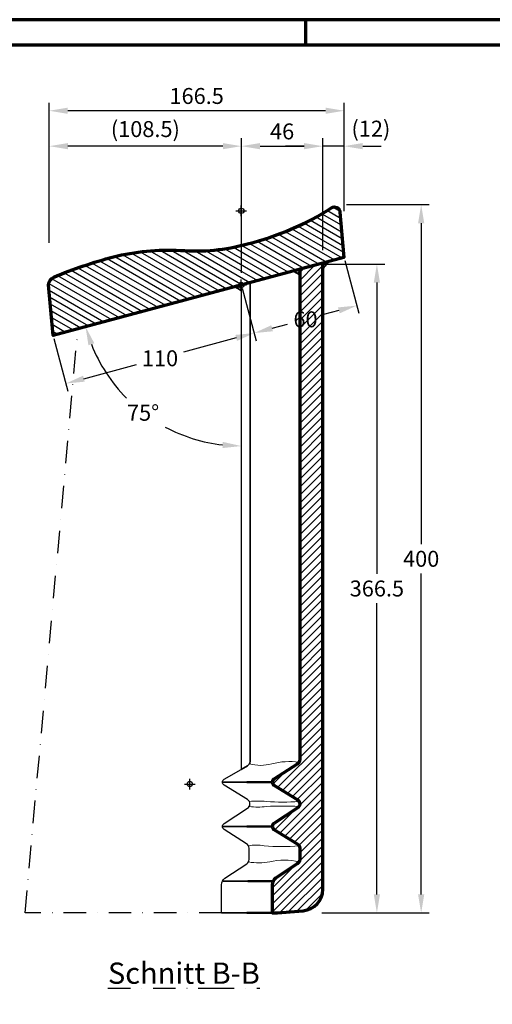
# Model space of a CAD drawing. Units: millimetres. Extents: x -439 to 1238, y -43 to 875.
# Drawn here: x 504 to 771, y 303 to 859 of the extents above; entities that cross this region are included whole.
import ezdxf
from ezdxf.enums import TextEntityAlignment as Align

# ---------------------------------------------------------------- set-up
doc = ezdxf.new("R2010")
doc.units = ezdxf.units.MM
doc.header["$PDMODE"] = 34
doc.header["$PDSIZE"] = 3
doc.linetypes.add('STRICHPUNKT', pattern=[25.4, 12.7, -6.35, 0, -6.35])
doc.layers.add('Basispunkt', color=191, linetype='Continuous', plot=False)
doc.layers.add('hilfslinie', color=6, linetype='Continuous', plot=False)
for name, color, linetype, lineweight in [('BEMASSUNG', 160, 'Continuous', 25), ('CREATON_Linie 0.25', 2, 'Continuous', 25), ('CREATON_Linie 0.35', 3, 'Continuous', 35), ('CREATON_Linie 0.35-Kleber', 143, 'Continuous', 35), ('CREATON_Linie 0.50', 7, 'Continuous', 50), ('CREATON_Linie 0.70', 4, 'Continuous', 70), ('CREATON_Linie Schrägen', 171, 'Continuous', 20), ('CREATON_PAPIER', 4, 'Continuous', 70), ('CREATON_PAPIER-Dateiname', 251, 'Continuous', 70), ('CREATON_Schraffur 0.25', 1, 'Continuous', 30), ('CREATON_Schraffur Kleber', 171, 'Continuous', 25)]:
    doc.layers.add(name, color=color, linetype=linetype, lineweight=lineweight)
doc.layers.add('CREATON-Schnitt', color=170, linetype='STRICHPUNKT')
doc.styles.add('ARIAL', font='arial.ttf')
doc.dimstyles.new('CREATON M1-1', dxfattribs={"dimscale": 3, "dimtxt": 3, "dimasz": 3.5, "dimexe": 1.5, "dimexo": 0.625, "dimgap": 1.25, "dimtad": 1, "dimtih": 1, "dimtoh": 1, "dimdec": 1, "dimdsep": 46, "dimtxsty": 'ARIAL', "dimcen": 2.5, "dimclrd": 256, "dimclre": 256, "dimclrt": 256, "dimadec": 0, "dimazin": 0, "dimtfac": 1, "dimtdec": 1, "dimtmove": 0, "dimatfit": 3, "dimfxl": 1.25, "dimtvp": 1, "dimtolj": 1, "dimtzin": 0, "dimlwd": -1, "dimlwe": -1, "dimarcsym": 0})
pattern_1 = [(0, (-480.2828203996283, -51.81472321804114), (0.1190625, 0.2381249999999999), [0, -0.238125])]

# ---------------------------------------------------------------- blocks, each defined once
blk = doc.blocks.new('CREATON_DIN-A3')
blk.add_lwpolyline([(13.00000000000002, 292), (13, 5), (415, 5), (415, 292)], close=True)
at = {"layer": 'CREATON_PAPIER', "color": 2}
blk.add_line((230, 292), (230, 297), dxfattribs=at)
blk.add_lwpolyline([(0, 0), (420, 0), (420, 297), (1.819345455539301e-14, 297)], close=True, dxfattribs=at)
blk = doc.blocks.new('CREATON_DIN-A3 _PRODZ - BDS')
at = {"xscale": 0.9642857142857143, "yscale": 0.9642857142857143, "zscale": 0.9642857142857143}
blk.add_blockref('CREATON_DIN-A3', (0, 0), dxfattribs=at)
at = {"layer": 'CREATON_PAPIER', "color": 7, "style": 'ARIAL'}
for tag, p in [('MAßSTAB', (300.8122207974225, 34.35967567334455)), ('PRODUKT-ZEILE1', (357.0277605399565, 16.85225008114139)), ('DATUM', (300.812220797422, 14.49895844328648)), ('PRODUKT-ZEILE2', (357.0277605399565, 12.50146228869289))]:
    blk.add_attdef(tag, text='', height=2.75, dxfattribs=at).set_placement(p, align=Align.MIDDLE_CENTER)
at = {"layer": 'CREATON_PAPIER-Dateiname', "style": 'ARIAL'}
blk.add_attdef('DATEINAME', (11.95048673936435, 32.53955229369603), '', height=2, rotation=90, dxfattribs=at)
blk = doc.blocks.new('*D41')
at = {"layer": 'BEMASSUNG', "transparency": 16777216}
for p, q in [((629.1194140915001, 716.2862453071259), (629.1194140915001, 792.2496226650902)), ((674.988788855075, 729.101509130485), (674.988788855075, 792.2496226650902)), ((639.6194140915001, 787.7496226650902), (664.488788855075, 787.7496226650902))]:
    blk.add_line(p, q, dxfattribs=at)
for points in [[(639.6194140915001, 789.4996226650902), (639.6194140915001, 785.9996226650902), (629.1194140915001, 787.7496226650902)], [(664.488788855075, 789.4996226650902), (664.488788855075, 785.9996226650902), (674.988788855075, 787.7496226650902)]]:
    blk.add_solid(points, dxfattribs=at)
at = {"layer": 'Defpoints', "color": 0, "transparency": 16777216}
for p in [(674.988788855075, 787.7496226650902), (674.988788855075, 727.226509130485), (629.1194140915001, 714.4112453071259)]:
    blk.add_point(p, dxfattribs=at)
at = {"layer": 'BEMASSUNG', "transparency": 16777216, "insert": (652.0541014732876, 796.0947795545854), "char_height": 9, "attachment_point": 5, "style": 'ARIAL'}
blk.add_mtext('\\A1;46', dxfattribs=at)
blk = doc.blocks.new('*D42')
at = {"layer": 'BEMASSUNG', "transparency": 16777216}
for p, q in [((629.4726824377238, 707.5647604369391), (637.4372339884155, 677.8406493902562)), ((523.2208415459262, 679.0946654756618), (531.1853930966179, 649.3705544289788)), ((626.130327109419, 679.4697156349805), (596.4000384807559, 671.503508806186)), ((540.1629285696918, 656.4348206208562), (569.8932171983549, 664.4010274496507))]:
    blk.add_line(p, q, dxfattribs=at)
for points in [[(625.6773937804896, 681.1600858309863), (626.5832604383485, 677.7793454389746), (636.2725482854541, 682.1873156085569)], [(539.7099952407624, 658.125190816862), (540.6158618986212, 654.7444504248502), (530.0207073936565, 653.7172206472796)]]:
    blk.add_solid(points, dxfattribs=at)
at = {"layer": 'Defpoints', "color": 0, "transparency": 16777216}
for p in [(628.9873967281566, 709.375871361231), (522.7355558363589, 680.9057763999538), (530.0207073936565, 653.7172206472796)]:
    blk.add_point(p, dxfattribs=at)
at = {"layer": 'BEMASSUNG', "transparency": 16777216, "insert": (583.1466278395553, 667.9522681279183), "char_height": 9, "attachment_point": 5, "style": 'ARIAL'}
blk.add_mtext('\\A1;110', dxfattribs=at)
blk = doc.blocks.new('*D37')
at = {"layer": 'BEMASSUNG', "transparency": 16777216}
for p, q in [((687.4282320150676, 723.0939031430902), (695.3927835657597, 693.3697920964057)), ((629.4726824377237, 707.564760436939), (637.4372339884159, 677.8406493902546)), ((684.0858766867632, 694.9988583411301), (675.4556436743994, 692.6863943749748)), ((646.4147694614896, 684.9049155821318), (655.0450024738536, 687.2173795482872))]:
    blk.add_line(p, q, dxfattribs=at)
for points in [[(683.6329433578337, 696.689228537136), (684.5388100156925, 693.3084881451243), (694.2280978627984, 697.7164583147066)], [(645.9618361325603, 686.5952857781377), (646.8677027904191, 683.214545386126), (636.2725482854546, 682.1873156085553)]]:
    blk.add_solid(points, dxfattribs=at)
at = {"layer": 'Defpoints', "color": 0, "transparency": 16777216}
for p in [(686.9429463055004, 724.9050140673821), (628.9873967281566, 709.375871361231), (694.2280978627984, 697.7164583147066)]:
    blk.add_point(p, dxfattribs=at)
at = {"layer": 'BEMASSUNG', "transparency": 16777216, "insert": (665.2503230741265, 689.951886961631), "char_height": 9, "attachment_point": 5, "style": 'ARIAL'}
blk.add_mtext('\\A1;60', dxfattribs=at)
blk = doc.blocks.new('*D38')
at = {"layer": 'BEMASSUNG', "transparency": 16777216}
for start, end in [(201.6156054306822, 224.5738605496385), (241.9046363046126, 263.382437871149)]:
    blk.add_arc((628.9873967281565, 709.3758713612327), 90.98789401607674, start, end, dxfattribs=at)
for points in [[(542.7366986404254, 675.3082400178207), (546.059538119757, 676.4076661383925), (541.0998400183759, 685.8264715161014)], [(618.6028380834496, 620.741266207576), (618.4007688119277, 617.2471042179844), (628.9842894164634, 618.3879773982148)]]:
    blk.add_solid(points, dxfattribs=at)
at = {"layer": 'Defpoints', "color": 0, "transparency": 16777216}
for p in [(628.9873967281566, 709.3758713612309), (604.8392510709291, 702.9053952336692), (522.7355558363587, 680.9057763999538), (559.2859603500737, 650.8907739063008), (628.9780524724645, 435.7586002207472)]:
    blk.add_point(p, dxfattribs=at)
at = {"layer": 'BEMASSUNG', "transparency": 16777216, "insert": (573.5962437544555, 637.1912675337901), "char_height": 9, "attachment_point": 5, "style": 'ARIAL'}
blk.add_mtext('\\A1;75°', dxfattribs=at)
blk = doc.blocks.new('*D39')
at = {"layer": 'BEMASSUNG', "transparency": 16777216}
for p, q in [((520.5675731997022, 733.1060655098354), (520.5675731997022, 812.2496226650901)), ((687.0749636688441, 751.0028530159038), (687.0749636688441, 812.2496226650901)), ((676.5749636688441, 807.7496226650901), (531.0675731997022, 807.7496226650901))]:
    blk.add_line(p, q, dxfattribs=at)
for points in [[(531.0675731997022, 809.4996226650901), (531.0675731997022, 805.9996226650901), (520.5675731997022, 807.7496226650901)], [(676.5749636688441, 809.4996226650901), (676.5749636688441, 805.9996226650901), (687.0749636688441, 807.7496226650901)]]:
    blk.add_solid(points, dxfattribs=at)
at = {"layer": 'Defpoints', "color": 0, "transparency": 16777216}
for p in [(520.5675731997022, 807.7496226650901), (687.0749636688441, 749.1278530159038), (520.5675731997022, 731.2310655098354)]:
    blk.add_point(p, dxfattribs=at)
at = {"layer": 'BEMASSUNG', "transparency": 16777216, "insert": (603.8212684342732, 816.0947795545853), "char_height": 9, "attachment_point": 5, "style": 'ARIAL'}
blk.add_mtext('\\A1;166.5', dxfattribs=at)
blk = doc.blocks.new('*D40')
at = {"layer": 'BEMASSUNG', "transparency": 16777216}
for p, q in [((520.6175731997024, 733.1060655098354), (520.6175731997024, 792.2496226650902)), ((629.1194140915001, 716.2862453071259), (629.1194140915001, 792.2496226650902)), ((618.6194140915001, 787.7496226650902), (531.1175731997024, 787.7496226650902))]:
    blk.add_line(p, q, dxfattribs=at)
for points in [[(531.1175731997024, 789.4996226650902), (531.1175731997024, 785.9996226650902), (520.6175731997024, 787.7496226650902)], [(618.6194140915001, 789.4996226650902), (618.6194140915001, 785.9996226650902), (629.1194140915001, 787.7496226650902)]]:
    blk.add_solid(points, dxfattribs=at)
at = {"layer": 'Defpoints', "color": 0, "transparency": 16777216}
for p in [(520.6175731997024, 787.7496226650902), (520.6175731997024, 731.2310655098354), (629.1194140915001, 714.4112453071259)]:
    blk.add_point(p, dxfattribs=at)
at = {"layer": 'BEMASSUNG', "transparency": 16777216, "insert": (574.8684936456012, 797.3993498137942), "char_height": 9, "attachment_point": 5, "style": 'ARIAL'}
blk.add_mtext('\\A1;(108.5)', dxfattribs=at)
blk = doc.blocks.new('*D44')
at = {"layer": 'BEMASSUNG', "transparency": 16777216}
for p, q in [((674.1870017449098, 721.1790423918783), (710.0562639904965, 721.1790423918783)), ((705.5562639904965, 710.6790423918783), (705.5562639904965, 546.2949090172032)), ((705.5562639904965, 365.2143227093767), (705.5562639904965, 529.5984560840517)), ((674.4315194892395, 354.7143227093767), (710.0562639904965, 354.7143227093767))]:
    blk.add_line(p, q, dxfattribs=at)
for points in [[(703.8062639904965, 710.6790423918783), (707.3062639904965, 710.6790423918783), (705.5562639904965, 721.1790423918783)], [(703.8062639904965, 365.2143227093767), (707.3062639904965, 365.2143227093767), (705.5562639904965, 354.7143227093767)]]:
    blk.add_solid(points, dxfattribs=at)
at = {"layer": 'Defpoints', "color": 0, "transparency": 16777216}
for p in [(672.3120017449098, 721.1790423918783), (672.5565194892395, 354.7143227093767), (705.5562639904965, 354.7143227093767)]:
    blk.add_point(p, dxfattribs=at)
at = {"layer": 'BEMASSUNG', "transparency": 16777216, "insert": (705.5562639904965, 537.9466825506272), "char_height": 9, "attachment_point": 5, "style": 'ARIAL'}
blk.add_mtext('\\A1;366.5', dxfattribs=at)
blk = doc.blocks.new('*D45')
at = {"layer": 'BEMASSUNG', "transparency": 16777216}
for p, q in [((688.3849415307179, 754.7143227093766), (735.056263990497, 754.7143227093766)), ((730.556263990497, 744.2143227093766), (730.556263990497, 563.0594795988718)), ((730.556263990497, 365.2143227093767), (730.556263990497, 546.3691658198813)), ((674.4315194892395, 354.7143227093767), (735.056263990497, 354.7143227093767))]:
    blk.add_line(p, q, dxfattribs=at)
for points in [[(728.806263990497, 744.2143227093766), (732.306263990497, 744.2143227093766), (730.556263990497, 754.7143227093766)], [(728.806263990497, 365.2143227093767), (732.306263990497, 365.2143227093767), (730.556263990497, 354.7143227093767)]]:
    blk.add_solid(points, dxfattribs=at)
at = {"layer": 'Defpoints', "color": 0, "transparency": 16777216}
for p in [(686.5099415307179, 754.7143227093766), (730.556263990497, 754.7143227093766), (672.5565194892395, 354.7143227093767)]:
    blk.add_point(p, dxfattribs=at)
at = {"layer": 'BEMASSUNG', "transparency": 16777216, "insert": (730.556263990497, 554.7143227093763), "char_height": 9, "attachment_point": 5, "style": 'ARIAL'}
blk.add_mtext('\\A1;400', dxfattribs=at)
blk = doc.blocks.new('CREATON_DS-Pultplatte - VS')
at = {"layer": 'CREATON_Schraffur 0.25'}
h = blk.add_hatch(dxfattribs=at)
h.set_pattern_fill('ANSI31', color=256)
h.set_pattern_definition([(45, (-1865.595600976678, -600.8359181630009), (-2.245064030267288, 2.245064030267288), [])])
edge = h.paths.add_edge_path()
edge.add_arc((221.4192548245971, -66.49550152582944), 255.4208699290499, 179.7962442016465, 187.7525944993619, ccw=False)
edge.add_arc((95.17332545637599, -67.84522754586713), 129.1930602564315, 162.0768301662302, 178.9985254177186, ccw=False)
edge.add_arc((-129.2933689974217, 8.107554863099157), 107.8012714877442, 340.3815938717681, 360.6937617121807)
edge.add_arc((-183.720489840021, 12.25107170936156), 162.2453172165143, 358.9976428373128, 377.3012345531836)
edge.add_arc((-26.0037033379891, 61.5464302729613), 2.999999999999948, 75.96375653162778, 200.3719624516528, ccw=False)
edge.add_line((-25.27609646285747, 64.45685777339159), (0, 60))
edge.add_line((0, 60), (0, -110))
edge.add_line((0, -110), (-28.23740285782691, -105.0209840110308))
edge.add_arc((-26.7151845854698, -100.2583322778782), 4.999999999999954, 187.9595713072553, 252.2753040333589, ccw=False)
blk.add_lwpolyline([(-31.66701470882703, -100.9507038756576, -0.03473008074646281), (-34, -65.5871733031378, -0.07396928969856331), (-27.75, -28.0871733031378, 0.0888613429049865), (-21.5, 9.41282669686231, 0.08003472027533276), (-28.8160606883947, 60.50209022603249, -0.6032874022352664), (-25.27609646285747, 64.45685777339159), (0, 60), (0, -110), (-28.23740285782691, -105.0209840110308, -0.2882368937035648)], format="xyb", close=True)
at = {"layer": 'hilfslinie'}
blk.add_point((0, 0), dxfattribs=at)
blk = doc.blocks.new('CREATON_DS-VER_PULT-OG-Li - Schnitt B-B')
at = {"layer": 'CREATON_Schraffur 0.25'}
h = blk.add_hatch(dxfattribs=at)
h.set_pattern_fill('ANSI31', color=256)
h.set_pattern_definition([(45, (-628.0726515248479, -407.5107176153236), (-2.245064030267288, 2.245064030267288), [])])
edge = h.paths.add_edge_path()
edge.add_line((61.99999999999989, 290.7078501154177), (61.99999999999977, 13.81455864997332))
edge.add_arc((58.99999999999972, 13.81455864997347), 3.00000000000005, 302.886629193358, 359.9999999999971, ccw=False)
edge.add_line((60.62893549282558, 11.29531885189698), (47.41174214006867, 2.765432597456709))
edge.add_arc((48.49769913528593, 1.085939398739108), 1.999999999999994, 122.8866291933595, 238.243612202266)
edge.add_line((47.44508168621132, -0.6146477074991026), (60.57892617361165, -8.728514935982844))
edge.add_arc((58.99999999999979, -11.27939559534014), 2.99999999999995, -2.572776664379205, 58.24361220226672, ccw=False)
edge.add_arc((58.97964460033995, -11.16583397284893), 3.027524636948711, 303.00863837187245, 355.2970420151138, ccw=False)
edge.add_line((60.62893549282558, -13.70468114810296), (47.41174214006867, -22.23456740254323))
edge.add_arc((48.49769913528593, -23.91406060126084), 1.999999999999995, 122.8866291933595, 238.243612202266)
edge.add_line((47.44508168621132, -25.61464770749905), (60.57892617361165, -33.72851493598279))
edge.add_arc((58.99999999999981, -36.27939559534011), 2.999999999999965, -3.979039320256561e-13, 58.24361220226717, ccw=False)
edge.add_line((61.99999999999977, -36.27939559534013), (61.99999999999977, -42.55043661369689))
edge.add_arc((58.99999999999978, -42.55043661369677), 2.999999999999993, 303.0257748318619, 359.99999999999784, ccw=False)
edge.add_line((60.63504878183494, -45.06571303608445), (48.26634036825953, -53.10595920723676))
edge.add_arc((51.5, -56.91954615210302), 5.000000000000226, 130.2956538965921, 179.9999999999972)
edge.add_line((46.49999999999977, -56.91954615210278), (46.49999999999932, -72.79643190103764))
edge.add_line((46.49999999999932, -72.79643190103764), (49.49999999999909, -72.79643190103855))
edge.add_line((49.49999999999909, -72.79643190103855), (64.04586891297163, -71.52383327001922))
edge.add_arc((62.99999999999979, -59.56949689291806), 12.00000000000021, 274.9999999999997, 360.0000000000001)
edge.add_line((75, -59.56949689291804), (75, 294.1911896170224))
edge.add_line((75, 294.1911896170224), (61.99999999999989, 290.7078501154177))
at = {"layer": 'CREATON_Schraffur Kleber'}
h = blk.add_hatch(dxfattribs=at)
h.set_pattern_fill('DOTS', color=256, scale=0.15, angle=-1.272221872585407e-14)
h.set_pattern_definition([(0, (-480.8570992439597, -48.47814069520075), (0.1190625, 0.2381249999999999), [0, -0.238125])])
edge = h.paths.add_edge_path()
edge.add_arc((92.47720482956215, 279.2047542805325), 20.91390289081771, 129.7080851229631, 146.6861624880687)
edge.add_line((74.9999844183883, 290.6911854419421), (74.9999844183883, 294.1911854419421))
edge.add_line((74.9999844183883, 294.1911854419421), (79.11580620299969, 295.2940165653189))
h = blk.add_hatch(dxfattribs=at)
h.set_pattern_fill('DOTS', color=256, scale=0.15, angle=-1.272221872585407e-14)
h.set_pattern_definition(pattern_1)
edge = h.paths.add_edge_path()
edge.add_arc((55.64488435898134, 280.5618000307466), 9.302132330318926, 46.90664206913078, 76.25100591786361, ccw=False)
edge.add_line((61.99999999999989, 287.3546029191017), (61.99999999999989, 290.7078501154177))
edge.add_line((61.99999999999989, 290.7078501154177), (57.85571134872032, 289.597391318106))
h = blk.add_hatch(dxfattribs=at)
h.set_pattern_fill('DOTS', color=256, scale=0.15, angle=-1.272221872585407e-14)
h.set_pattern_definition(pattern_1)
edge = h.paths.add_edge_path()
edge.add_arc((55.64488435898134, 280.5618000307466), 9.302132330318926, 46.90664206913078, 76.25100591786361, ccw=False)
edge.add_line((61.99999999999989, 287.3546029191017), (61.99999999999989, 290.7078501154177))
edge.add_line((61.99999999999989, 290.7078501154177), (57.85571134872032, 289.597391318106))
h = blk.add_hatch(dxfattribs=at)
h.set_pattern_fill('DOTS', color=256, scale=0.15, angle=-1.272221872585407e-14)
h.set_pattern_definition([(0, (-1.13686837721616e-13, -0.02118886491911098), (0.1190625, 0.2381249999999999), [0, -0.238125])])
edge = h.paths.add_edge_path()
edge.add_arc((22.64349223206304, 271.7191036612368), 9.30213233031799, 46.90664206912919, 76.25100591786207, ccw=False)
edge.add_line((28.99860787308114, 278.5119065495911), (28.99860787308114, 281.8651537459072))
edge.add_line((28.99860787308114, 281.8651537459072), (24.85431922180203, 280.7546949485953))
blk.add_lwpolyline([(61.99999999999989, 290.7078501154177), (61.99999999999977, 13.81455864997332, -0.2544942923672516), (60.62893549282558, 11.29531885189698), (47.41174214006867, 2.765432597456709, 0.550646973819933), (47.44508168621132, -0.6146477074991026), (60.57892617361165, -8.728514935982844, -0.2717707768327053), (61.99697603196603, -11.41406060126087, -0.2321940480880285), (60.62893549282558, -13.70468114810296), (47.41174214006867, -22.23456740254323, 0.550646973819933), (47.44508168621132, -25.61464770749905), (60.57892617361165, -33.72851493598279, -0.259751949305686), (61.99999999999977, -36.27939559534013), (61.99999999999977, -42.55043661369689, -0.253847932099728), (60.63504878183494, -45.06571303608445), (48.26634036825953, -53.10595920723676, 0.2203416121295797), (46.49999999999977, -56.91954615210278), (46.49999999999932, -72.79643190103764), (49.49999999999909, -72.79643190103855), (64.04586891297163, -71.52383327001922, 0.388878731852992), (75, -59.56949689291804), (75, 294.1911896170224)], format="xyb", close=True)
at = {"layer": 'Basispunkt'}
for p in [(29, 323.703568098963), (0, 0)]:
    blk.add_point(p, dxfattribs=at)
at = {"layer": 'CREATON_Linie 0.25'}
blk.add_line((28.99860787308114, 281.865153745907), (28.98926361738938, 8.2478826054234), dxfattribs=at)
at = {"layer": 'CREATON_Linie 0.25', "linetype": 'STRICHPUNKT'}
blk.add_lwpolyline([(17.94246765431717, -72.82118886491924), (-93, -72.82118886491924), (-63.14492851403998, 257.1753675832302)], dxfattribs=at)
at = {"layer": 'CREATON_Linie 0.25'}
blk.add_lwpolyline([(17.94246765431717, -72.82118886491924), (17.93702832330246, -56.92932243976816, -0.2203416121295797), (19.70336869156222, -53.11573549490208), (32.07207710513774, -45.07548932374988, 0.253847932099728), (33.43702832330246, -42.56021290136226), (33.43702832330246, -36.28917188300551, 0.259751949305686), (32.01595449691433, -33.73829122364816), (19.38211000951412, -25.62442399516442, -0.550646973819933), (19.34877046337147, -22.24434369020861), (32.56596381612837, -13.7144574357684, 0.2321940480880811), (33.93400435526871, -11.42383688892619, 0.2717707768326946), (32.51595449691445, -8.738291223648162), (19.38211000951412, -0.6244239951644772, -0.550646973819933), (19.34877046337147, 2.755656309791334), (28.98926361738938, 8.2478826054234)], format="xyb", dxfattribs=at)
at = {"layer": 'CREATON_Linie 0.35'}
for p, q in [((18.43502122338441, 1.041885233583059), (32.21903024470282, 1.053834802941992)), ((18.43502122338452, -23.95811476641683), (32.21903024470282, -23.94616519705789)), ((18.4054918907334, -54.84291050139541), (32.68425806357448, -54.83053201945461)), ((17.94246765431717, -72.82118886491924), (32.22123382715824, -72.80881038297844))]:
    blk.add_line(p, q, dxfattribs=at)
blk.add_lwpolyline([(33.95816118843959, 283.1940620515765), (33.94908016583793, 12.81191619081306, -0.2509520757502667), (32.56596381612837, 10.28554256423155), (28.98926361738938, 8.2478826054234)], format="xyb", dxfattribs=at)
at = {"layer": 'CREATON_Linie 0.35-Kleber'}
for points in [[(79.11580620299969, 295.2940165653189, -0.3213065831123035), (79.11580620299969, 295.2940165653189), (79.11580620299969, 295.2940165653189, 0.07421665363674872), (74.9999844183883, 290.6911854419421), (74.9999844183883, 290.6911854419421, 0.6271784481139555), (74.9999844183883, 290.6911854419421), (74.9999844183883, 294.1911854419421), (74.9999844183883, 294.1911854419421)], [(57.85571134872032, 289.597391318106, 0.3213065831123035), (57.85571134872032, 289.597391318106), (57.85571134872032, 289.597391318106, -0.1287432493158316), (61.99999999999989, 287.3546029191017), (61.99999999999989, 287.3546029191017, -0.6271784481139555), (61.99999999999989, 287.3546029191017), (61.99999999999989, 290.7078501154177), (61.99999999999989, 290.7078501154177)], [(57.85571134872032, 289.597391318106, 0.3213065831123035), (57.85571134872032, 289.597391318106), (57.85571134872032, 289.597391318106, -0.1287432493158316), (61.99999999999989, 287.3546029191017), (61.99999999999989, 287.3546029191017, -0.6271784481139555), (61.99999999999989, 287.3546029191017), (61.99999999999989, 290.7078501154177), (61.99999999999989, 290.7078501154177)], [(24.85431922180203, 280.7546949485953, 0.3213065831123035), (24.85431922180203, 280.7546949485953), (24.85431922180203, 280.7546949485953, -0.1287432493158316), (28.99860787308114, 278.5119065495911), (28.99860787308114, 278.5119065495911, -0.6271784481139555), (28.99860787308114, 278.5119065495911), (28.99860787308114, 281.8651537459072), (28.99860787308114, 281.8651537459072)], [(24.85431922180203, 280.7546949485953, 0.3213065831123035), (24.85431922180203, 280.7546949485953), (24.85431922180203, 280.7546949485953, -0.1287432493158316), (28.99860787308114, 278.5119065495911), (28.99860787308114, 278.5119065495911, -0.6271784481139555), (28.99860787308114, 278.5119065495911), (28.99860787308114, 281.8651537459072), (28.99860787308114, 281.8651537459072)]]:
    blk.add_lwpolyline(points, format="xyb", close=True, dxfattribs=at)
at = {"layer": 'CREATON_Linie 0.50'}
for p, q in [((32.21903024470282, 1.053834802941992), (46.4977964175439, 1.066213284882792)), ((32.21903024470282, -23.94616519705789), (46.4977964175439, -23.93378671511709)), ((32.68425806357448, -54.83053201945461), (46.96302423641555, -54.81815353751381)), ((32.22123382715824, -72.80881038297844), (46.49999999999932, -72.79643190103764))]:
    blk.add_line(p, q, dxfattribs=at)
at = {"layer": 'CREATON_Linie Schrägen'}
for points in [[(33.5745213438388, 11.37518141804048, 0.1266088375269759), (46.22993105790806, 11.34794203546386, -0.09871285647932393), (61.6350338212701, 12.38047470516358)], [(33.5899058419277, -9.888371800490972, -0.06285985246146843), (43.13494643251829, -9.883483656658314, 0.03240102554904306), (61.65287751862513, -9.878595512825655)], [(33.51591831440112, -12.72797259771301, 0.06178825875827304), (43.2264986188045, -12.72308445388035, -0.03269328477738016), (61.57888999109855, -12.71819631004769)], [(33.04959828210474, -34.84416069783867, -0.06778832648761023), (41.90066249641745, -34.83177630762214, 0.0507096653883963), (61.62076119866299, -34.8193919174056)], [(33.06561033360026, -44.00608862739784, 0.08504292281570197), (45.05053597070651, -43.9937042371813, -0.1219630249513847), (61.63677325015851, -43.98131984696477)]]:
    blk.add_lwpolyline(points, format="xyb", dxfattribs=at)
at = {"rotation": 285}
blk.add_blockref('CREATON_DS-Pultplatte - VS', (28.99860787308137, 281.8651537459072), dxfattribs=at)
blk = doc.blocks.new('*D59')
at = {"layer": 'BEMASSUNG', "transparency": 16777216}
for p, q in [((675.0357142857177, 729.7096828597369), (675.0357142857177, 792.2496226650896)), ((687.0381892937038, 758.2856867976998), (687.0381892937038, 792.2496226650896)), ((664.5357142857177, 787.7496226650896), (654.0357142857177, 787.7496226650896)), ((687.0381892937038, 787.7496226650896), (675.0357142857177, 787.7496226650896)), ((697.5381892937038, 787.7496226650896), (708.0381892937038, 787.7496226650896))]:
    blk.add_line(p, q, dxfattribs=at)
for points in [[(664.5357142857177, 789.4996226650896), (664.5357142857177, 785.9996226650896), (675.0357142857177, 787.7496226650896)], [(697.5381892937038, 789.4996226650896), (697.5381892937038, 785.9996226650896), (687.0381892937038, 787.7496226650896)]]:
    blk.add_solid(points, dxfattribs=at)
at = {"layer": 'Defpoints', "color": 0, "transparency": 16777216}
for p in [(675.0357142857177, 787.7496226650896), (687.0381892937038, 756.4106867976998), (675.0357142857177, 727.8346828597369)]:
    blk.add_point(p, dxfattribs=at)
at = {"layer": 'BEMASSUNG', "transparency": 16777216, "insert": (702.1669269607424, 797.6418249698673), "char_height": 9, "attachment_point": 5, "style": 'ARIAL'}
blk.add_mtext('\\A1;(12)', dxfattribs=at)

msp = doc.modelspace()

# ---------------------------------------------------------------- block references
at = {"layer": 'CREATON_Linie 0.70'}
msp.add_blockref('CREATON_DS-VER_PULT-OG-Li - Schnitt B-B', (599.988788855075, 427.5107176153239), dxfattribs=at)
at = {"layer": 'CREATON_PAPIER', "xscale": 3, "yscale": 3, "zscale": 3}
msp.add_blockref('CREATON_DIN-A3 _PRODZ - BDS', (0, 0), dxfattribs=at)

# ---------------------------------------------------------------- texts
at = {"layer": 'CREATON-Schnitt', "insert": (596.6167118560884, 326.6953970298077), "char_height": 12, "width": 114.4989391062068, "attachment_point": 2, "style": 'ARIAL'}
msp.add_mtext('{\\LSchnitt B-B}', dxfattribs=at)

# ---------------------------------------------------------------- dimensions: what is measured, and where the dimension line sits
at = {"layer": 'BEMASSUNG'}
dim = msp.add_linear_dim(base=(520.5675731997022, 807.7496226650901), p1=(687.0749636688441, 749.1278530159038), p2=(520.5675731997022, 731.2310655098354), dimstyle='CREATON M1-1', dxfattribs=at)
dim.commit()
dim.dimension.update_dxf_attribs({"geometry": '*D39', "text_midpoint": (603.8212684342732, 816.0947795545853)})
dim = msp.add_linear_dim(base=(520.6175731997024, 787.7496226650902), p1=(629.1194140915001, 714.4112453071259), p2=(520.6175731997024, 731.2310655098354), text='(<>)', dimstyle='CREATON M1-1', dxfattribs=at)
dim.commit()
dim.dimension.update_dxf_attribs({"geometry": '*D40', "text_midpoint": (574.8684936456012, 797.3993498137942)})
dim = msp.add_linear_dim(base=(674.988788855075, 787.7496226650902), p1=(629.1194140915001, 714.4112453071259), p2=(674.988788855075, 727.226509130485), dimstyle='CREATON M1-1', override={"dimdec": 0}, dxfattribs=at)
dim.commit()
dim.dimension.update_dxf_attribs({"geometry": '*D41', "text_midpoint": (652.0541014732876, 796.0947795545854)})
dim = msp.add_linear_dim(base=(675.0357142857177, 787.7496226650896), p1=(687.0381892937038, 756.4106867976998), p2=(675.0357142857177, 727.8346828597369), angle=180, text='(<>)', dimstyle='CREATON M1-1', override={"dimtmove": 2}, dxfattribs=at)
dim.commit()
dim.dimension.update_dxf_attribs({"geometry": '*D59', "text_midpoint": (702.1669269607424, 797.6418249698673), "dimtype": 160})
for base, p1, p2, picture, middle in [((730.556263990497, 754.7143227093766), (672.5565194892392, 354.7143227093766), (686.5099415307177, 754.7143227093763), '*D45', (730.556263990497, 554.7143227093763)), ((705.5562639904965, 354.7143227093767), (672.3120017449096, 721.179042391878), (672.5565194892392, 354.7143227093766), '*D44', (705.5562639904965, 537.9466825506272))]:
    dim = msp.add_linear_dim(base=base, p1=p1, p2=p2, angle=90, dimstyle='CREATON M1-1', dxfattribs=at)
    dim.commit()
    dim.dimension.update_dxf_attribs({"geometry": picture, "text_midpoint": middle})
for p2, distance, picture, middle in [((686.9429463055004, 724.9050140673822), -28.147664150496603, '*D37', (665.2503230741265, 689.951886961631)), ((522.7355558363589, 680.9057763999538), 28.14766415049505, '*D42', (583.1466278395553, 667.9522681279183))]:
    dim = msp.add_aligned_dim(p1=(628.9873967281566, 709.375871361231), p2=p2, distance=distance, dimstyle='CREATON M1-1', dxfattribs=at)
    dim.commit()
    dim.dimension.update_dxf_attribs({"geometry": picture, "text_midpoint": middle})
dim = msp.add_angular_dim_2l(base=(559.2859603500737, 650.8907739063008), line1=((628.9873967281566, 709.375871361231), (628.9780524724646, 435.7586002207473)), line2=((604.8392510709292, 702.9053952336693), (522.7355558363587, 680.9057763999538)), dimstyle='CREATON M1-1', dxfattribs=at)
dim.commit()
dim.dimension.update_dxf_attribs({"geometry": '*D38', "text_midpoint": (573.5962437544555, 637.1912675337901)})

doc.saveas('drawing.dxf')
